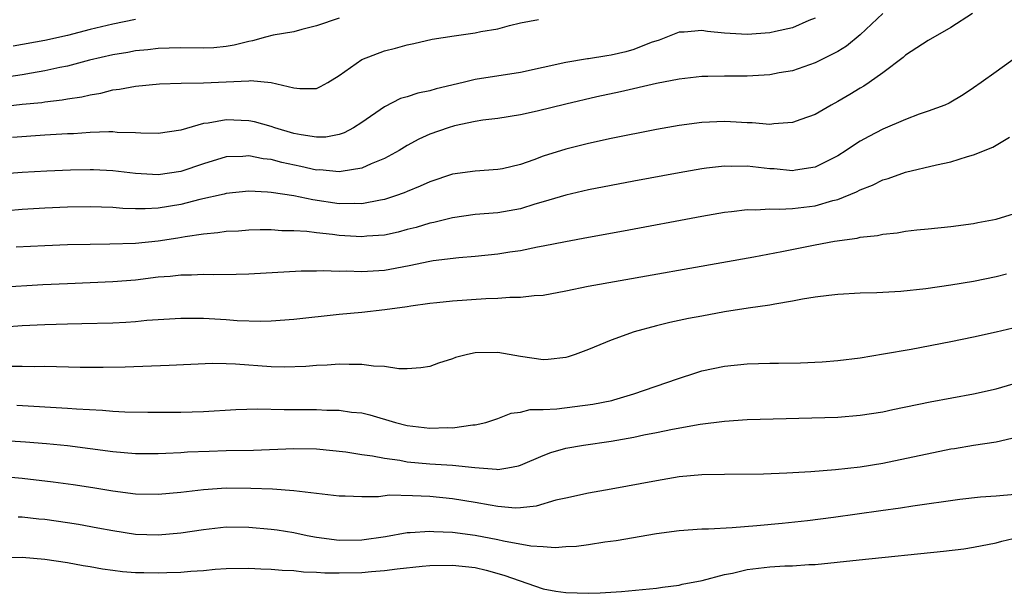
# Model space of a CAD drawing. Units: inches. Extents: x 2610000 to 2613000, y 1473000 to 1476000.
# Drawn here: x 2611679 to 2611766, y 1473086 to 1473137 of the extents above; entities that cross this region are included whole.
import ezdxf

# ---------------------------------------------------------------- set-up
doc = ezdxf.new("R2010")
doc.units = ezdxf.units.IN
doc.header["$MEASUREMENT"] = 0
doc.layers.add('LD26101473_2ft', color=214, linetype='Continuous')

msp = doc.modelspace()

# ---------------------------------------------------------------- linework, layer by layer
at = {"layer": 'LD26101473_2ft'}
for points, elevation in [([(2611707, 1473136.679), (2611705, 1473135.994), (2611703.682, 1473135.682), (2611703, 1473135.487), (2611701.175, 1473135.175), (2611700.484, 1473135), (2611699.332, 1473134.668), (2611699, 1473134.632), (2611697.712, 1473134.287), (2611697, 1473134.177), (2611695.925, 1473134.076), (2611695, 1473134.022), (2611693, 1473134.061), (2611691.974, 1473134.026), (2611691, 1473134.017), (2611690.102, 1473133.898), (2611689, 1473133.795), (2611688.336, 1473133.663), (2611687, 1473133.436), (2611684.962, 1473132.962), (2611683, 1473132.449), (2611682.32, 1473132.32), (2611681, 1473132.021), (2611679.835, 1473131.835), (2611679, 1473131.681), (2611677, 1473131.386)], 11046), ([(2611755, 1473137.08), (2611753, 1473135.222), (2611751.786, 1473134.214), (2611751, 1473133.736), (2611749, 1473132.74), (2611747, 1473132.041), (2611745.845, 1473131.845), (2611745, 1473131.684), (2611743, 1473131.565), (2611741, 1473131.57), (2611739.535, 1473131.535), (2611739, 1473131.542), (2611737, 1473131.311), (2611735, 1473130.91), (2611731.829, 1473130.171), (2611729.725, 1473129.725), (2611727, 1473129.103), (2611724.466, 1473128.467), (2611723, 1473128.139), (2611721, 1473127.837), (2611719.67, 1473127.67), (2611719, 1473127.558), (2611717.168, 1473127.168), (2611716.599, 1473127), (2611715, 1473126.44), (2611714.012, 1473125.989), (2611713, 1473125.438), (2611712.29, 1473125), (2611711, 1473124.287), (2611709.815, 1473123.815), (2611709, 1473123.437), (2611707.153, 1473123.153), (2611707, 1473123.112), (2611705.285, 1473123.285), (2611705, 1473123.279), (2611703.596, 1473123.596), (2611701.933, 1473123.933), (2611701, 1473124.195), (2611700.273, 1473124.273), (2611699, 1473124.531), (2611698.485, 1473124.486), (2611697, 1473124.43), (2611695, 1473123.834), (2611693, 1473123.152), (2611691, 1473122.865), (2611689, 1473122.98), (2611687, 1473123.214), (2611685.295, 1473123.295), (2611685, 1473123.304), (2611683.274, 1473123.274), (2611681.189, 1473123.189), (2611679, 1473123.059), (2611677.1, 1473122.9)], 11040), ([(2611762.908, 1473137.092), (2611761, 1473135.844), (2611759, 1473134.718), (2611757, 1473133.406), (2611756.784, 1473133.217), (2611755, 1473131.87), (2611753.774, 1473131), (2611753.311, 1473130.689), (2611753, 1473130.516), (2611752.063, 1473129.937), (2611751, 1473129.313), (2611750.422, 1473129), (2611749, 1473128.188), (2611747.743, 1473127.743), (2611747, 1473127.462), (2611745.36, 1473127.36), (2611745, 1473127.31), (2611743.443, 1473127.443), (2611743, 1473127.446), (2611741.54, 1473127.54), (2611741, 1473127.559), (2611739, 1473127.478), (2611737, 1473127.206), (2611735, 1473126.842), (2611731, 1473126.047), (2611729, 1473125.619), (2611727, 1473125.13), (2611725, 1473124.491), (2611724.184, 1473124.184), (2611723, 1473123.776), (2611721.396, 1473123.396), (2611721, 1473123.313), (2611719, 1473123.17), (2611717, 1473122.903), (2611715, 1473122.249), (2611714.147, 1473121.853), (2611713, 1473121.396), (2611712.729, 1473121.271), (2611711.973, 1473121), (2611711, 1473120.679), (2611710.628, 1473120.628), (2611709, 1473120.293), (2611708.329, 1473120.329), (2611707, 1473120.309), (2611704.653, 1473120.653), (2611702.995, 1473121.005), (2611701, 1473121.292), (2611700.67, 1473121.33), (2611699, 1473121.4), (2611697, 1473121.213), (2611696.837, 1473121.163), (2611694.675, 1473120.675), (2611693, 1473120.24), (2611691, 1473119.925), (2611689.861, 1473119.861), (2611689, 1473119.863), (2611687.892, 1473119.892), (2611687, 1473119.96), (2611685, 1473120.022), (2611683, 1473119.997), (2611681, 1473119.925), (2611679, 1473119.804), (2611677.682, 1473119.682)], 11038), ([(2611749, 1473136.683), (2611748.467, 1473136.467), (2611747, 1473135.826), (2611745.504, 1473135.504), (2611745, 1473135.381), (2611743, 1473135.236), (2611741, 1473135.361), (2611739.503, 1473135.503), (2611739, 1473135.581), (2611737.446, 1473135.446), (2611737, 1473135.448), (2611735.249, 1473134.751), (2611734.531, 1473134.531), (2611733, 1473133.912), (2611732.292, 1473133.708), (2611731, 1473133.407), (2611730.63, 1473133.37), (2611729, 1473133.084), (2611728.918, 1473133.082), (2611727, 1473132.772), (2611723, 1473131.878), (2611719, 1473131.277), (2611717.929, 1473131), (2611715.564, 1473130.436), (2611715, 1473130.264), (2611713.936, 1473130.064), (2611713, 1473129.749), (2611712.417, 1473129.583), (2611711, 1473128.866), (2611709, 1473127.469), (2611708.269, 1473127), (2611707.442, 1473126.558), (2611707, 1473126.416), (2611705.808, 1473126.192), (2611705, 1473126.171), (2611703.624, 1473126.376), (2611703, 1473126.506), (2611701.321, 1473127), (2611701, 1473127.114), (2611699.525, 1473127.525), (2611699, 1473127.635), (2611697, 1473127.721), (2611695.42, 1473127.421), (2611695, 1473127.384), (2611693, 1473126.81), (2611691, 1473126.501), (2611689.478, 1473126.522), (2611689, 1473126.562), (2611687.4, 1473126.6), (2611687, 1473126.644), (2611686.655, 1473126.655), (2611685, 1473126.582), (2611683.524, 1473126.476), (2611683, 1473126.461), (2611681, 1473126.343), (2611678.143, 1473126.143)], 11042), ([(2611677, 1473128.848), (2611679, 1473129.078), (2611680.748, 1473129.252), (2611681, 1473129.294), (2611682.538, 1473129.462), (2611683, 1473129.555), (2611684.265, 1473129.735), (2611685, 1473129.92), (2611685.936, 1473130.065), (2611687, 1473130.345), (2611687.594, 1473130.407), (2611689, 1473130.687), (2611691.117, 1473130.883), (2611693.054, 1473130.946), (2611695, 1473130.981), (2611699, 1473131.147), (2611699.166, 1473131.167), (2611701, 1473130.998), (2611703, 1473130.536), (2611703.525, 1473130.474), (2611705, 1473130.483), (2611705.355, 1473130.645), (2611705.986, 1473131), (2611707, 1473131.609), (2611708.976, 1473133.024), (2611711, 1473133.784), (2611711.975, 1473134.025), (2611713, 1473134.322), (2611713.569, 1473134.431), (2611715.186, 1473134.814), (2611717.129, 1473135.129), (2611719, 1473135.388), (2611719.502, 1473135.502), (2611721, 1473135.749), (2611722.027, 1473136.027), (2611723, 1473136.263), (2611724.577, 1473136.577)], 11044), ([(2611689, 1473136.564), (2611687, 1473136.152), (2611685, 1473135.668), (2611683, 1473135.156), (2611681, 1473134.706), (2611678.215, 1473134.215)], 11048), ([(2611767, 1473133.379), (2611765, 1473131.932), (2611763.655, 1473131), (2611763, 1473130.522), (2611762.081, 1473129.919), (2611760.833, 1473129.167), (2611760.459, 1473129), (2611759, 1473128.461), (2611758.198, 1473128.198), (2611757, 1473127.75), (2611755, 1473126.883), (2611753.762, 1473126.238), (2611753, 1473125.818), (2611752.491, 1473125.509), (2611751.746, 1473125), (2611751, 1473124.543), (2611749, 1473123.54), (2611747.271, 1473123.271), (2611747, 1473123.213), (2611745.381, 1473123.381), (2611745, 1473123.397), (2611743, 1473123.626), (2611741.603, 1473123.603), (2611741, 1473123.63), (2611739.43, 1473123.43), (2611739, 1473123.391), (2611737, 1473123.042), (2611733, 1473122.301), (2611729, 1473121.533), (2611727, 1473121.073), (2611725, 1473120.463), (2611724.262, 1473120.262), (2611723, 1473119.865), (2611721, 1473119.512), (2611719, 1473119.342), (2611717, 1473119.063), (2611715.349, 1473118.651), (2611715, 1473118.591), (2611713.783, 1473118.217), (2611713, 1473118.025), (2611712.197, 1473117.803), (2611711, 1473117.545), (2611709.432, 1473117.432), (2611709, 1473117.378), (2611707, 1473117.506), (2611706.403, 1473117.597), (2611705, 1473117.741), (2611704.143, 1473117.857), (2611703, 1473117.925), (2611701.925, 1473117.925), (2611701, 1473117.988), (2611700.012, 1473117.988), (2611699, 1473117.964), (2611698.102, 1473117.898), (2611697, 1473117.849), (2611696.275, 1473117.725), (2611695, 1473117.62), (2611693.387, 1473117.387), (2611692.738, 1473117.262), (2611691, 1473117.003), (2611689, 1473116.803), (2611686.73, 1473116.73), (2611685, 1473116.72), (2611683, 1473116.666), (2611681, 1473116.586), (2611678.461, 1473116.461)], 11036), ([(2611677, 1473112.936), (2611680.832, 1473113.168), (2611683, 1473113.274), (2611687, 1473113.435), (2611689, 1473113.6), (2611691, 1473113.846), (2611692.074, 1473113.926), (2611693, 1473114.042), (2611693.965, 1473114.035), (2611695, 1473114.099), (2611695.939, 1473114.061), (2611697.909, 1473114.091), (2611699, 1473114.128), (2611703.628, 1473114.372), (2611705, 1473114.386), (2611705.589, 1473114.412), (2611707, 1473114.364), (2611707.617, 1473114.383), (2611709, 1473114.328), (2611711, 1473114.451), (2611711.475, 1473114.525), (2611713.156, 1473114.845), (2611715, 1473115.237), (2611715.285, 1473115.285), (2611717.56, 1473115.56), (2611719, 1473115.667), (2611721, 1473115.882), (2611722.054, 1473116.054), (2611723, 1473116.189), (2611724.496, 1473116.496), (2611725, 1473116.578), (2611726.98, 1473116.98), (2611729, 1473117.36), (2611732.08, 1473117.92), (2611739, 1473119.211), (2611741, 1473119.56), (2611741.615, 1473119.615), (2611743, 1473119.802), (2611743.777, 1473119.777), (2611745, 1473119.864), (2611745.824, 1473119.824), (2611747, 1473119.892), (2611749, 1473120.118), (2611750.578, 1473120.578), (2611751, 1473120.672), (2611752.657, 1473121.343), (2611753, 1473121.538), (2611754.071, 1473121.929), (2611755, 1473122.407), (2611755.472, 1473122.527), (2611757, 1473123.084), (2611759.724, 1473123.724), (2611761, 1473123.99), (2611762.461, 1473124.461), (2611763, 1473124.61), (2611764.693, 1473125.307), (2611766.18, 1473126.181)], 11034), ([(2611677.455, 1473109.455), (2611679, 1473109.548), (2611681, 1473109.643), (2611683, 1473109.708), (2611684.278, 1473109.722), (2611687, 1473109.796), (2611688.149, 1473109.851), (2611689, 1473109.914), (2611690.018, 1473110.017), (2611693, 1473110.219), (2611694.201, 1473110.201), (2611695, 1473110.217), (2611697, 1473110.092), (2611697.988, 1473110.012), (2611700.064, 1473109.936), (2611701, 1473109.961), (2611703, 1473110.11), (2611707, 1473110.547), (2611709, 1473110.732), (2611711.033, 1473110.967), (2611713, 1473111.249), (2611713.304, 1473111.304), (2611715, 1473111.537), (2611715.602, 1473111.601), (2611717, 1473111.731), (2611719.94, 1473111.94), (2611721, 1473111.978), (2611722.071, 1473112.072), (2611723, 1473112.063), (2611724.208, 1473112.208), (2611725, 1473112.24), (2611727, 1473112.607), (2611728.975, 1473113.025), (2611743.609, 1473115.609), (2611746.078, 1473116.078), (2611749, 1473116.689), (2611750.722, 1473117), (2611752.734, 1473117.266), (2611753, 1473117.347), (2611754.506, 1473117.494), (2611755, 1473117.63), (2611756.266, 1473117.734), (2611757, 1473117.877), (2611757.998, 1473117.998), (2611759, 1473118.081), (2611761, 1473118.285), (2611763, 1473118.552), (2611763.364, 1473118.637), (2611765, 1473118.939), (2611767, 1473119.553)], 11032), ([(2611765.903, 1473114.098), (2611765, 1473113.865), (2611763, 1473113.448), (2611761, 1473113.109), (2611758.792, 1473112.792), (2611756.573, 1473112.573), (2611754.452, 1473112.453), (2611753, 1473112.413), (2611751, 1473112.307), (2611750.219, 1473112.219), (2611749, 1473112.054), (2611747.881, 1473111.881), (2611747, 1473111.693), (2611745.449, 1473111.449), (2611745, 1473111.354), (2611743.089, 1473111.089), (2611741, 1473110.764), (2611739, 1473110.397), (2611737.832, 1473110.168), (2611736.182, 1473109.818), (2611735, 1473109.526), (2611733.027, 1473109), (2611731, 1473108.269), (2611729, 1473107.446), (2611727.817, 1473107), (2611727.208, 1473106.792), (2611727, 1473106.735), (2611725.439, 1473106.561), (2611725, 1473106.54), (2611723, 1473106.823), (2611721, 1473107.183), (2611719, 1473107.153), (2611718.313, 1473107), (2611717.271, 1473106.728), (2611717, 1473106.626), (2611715.765, 1473106.235), (2611715, 1473105.955), (2611714.187, 1473105.813), (2611713, 1473105.737), (2611712.26, 1473105.74), (2611711, 1473105.931), (2611710.026, 1473105.974), (2611709, 1473106.125), (2611707.881, 1473106.119), (2611707, 1473106.157), (2611705.928, 1473106.072), (2611705, 1473106.033), (2611704.057, 1473105.943), (2611702.121, 1473105.879), (2611701, 1473105.911), (2611697.85, 1473106.15), (2611697, 1473106.18), (2611695.803, 1473106.197), (2611691.98, 1473106.019), (2611688.109, 1473105.891), (2611686.145, 1473105.855), (2611684.136, 1473105.864), (2611681, 1473105.929), (2611680.077, 1473105.923), (2611679, 1473105.953), (2611678.068, 1473105.932)], 11030), ([(2611678.531, 1473102.531), (2611683, 1473102.279), (2611683.792, 1473102.208), (2611686.096, 1473102.096), (2611687, 1473102.006), (2611688.057, 1473101.943), (2611690.091, 1473101.909), (2611693, 1473101.901), (2611695, 1473101.961), (2611697.864, 1473102.136), (2611699.798, 1473102.202), (2611702.133, 1473102.133), (2611705, 1473102.149), (2611705.903, 1473102.098), (2611707, 1473102.098), (2611708.076, 1473101.924), (2611709, 1473101.84), (2611709.69, 1473101.69), (2611711.962, 1473101), (2611713, 1473100.738), (2611715, 1473100.493), (2611716.557, 1473100.557), (2611717, 1473100.54), (2611718.786, 1473100.786), (2611719, 1473100.783), (2611719.937, 1473101), (2611721, 1473101.346), (2611722.164, 1473101.835), (2611723, 1473101.915), (2611723.847, 1473102.153), (2611725, 1473102.157), (2611726.207, 1473102.207), (2611729.389, 1473102.611), (2611731.05, 1473102.95), (2611731.251, 1473103), (2611733, 1473103.539), (2611736.86, 1473104.86), (2611738.578, 1473105.423), (2611739, 1473105.545), (2611741, 1473105.969), (2611743, 1473106.174), (2611745, 1473106.228), (2611745.773, 1473106.227), (2611747.729, 1473106.271), (2611749.642, 1473106.358), (2611751, 1473106.468), (2611753, 1473106.719), (2611755.057, 1473107.057), (2611757.483, 1473107.483), (2611761, 1473108.145), (2611763, 1473108.555), (2611764.993, 1473108.993), (2611767, 1473109.465)], 11028), ([(2611677, 1473099.44), (2611679.303, 1473099.303), (2611681.147, 1473099.146), (2611683, 1473098.956), (2611685, 1473098.705), (2611687, 1473098.431), (2611689, 1473098.253), (2611691, 1473098.25), (2611691.7, 1473098.3), (2611693, 1473098.351), (2611693.601, 1473098.399), (2611695.517, 1473098.483), (2611697, 1473098.53), (2611699.441, 1473098.559), (2611703, 1473098.691), (2611705, 1473098.664), (2611707.584, 1473098.416), (2611709, 1473098.178), (2611709.938, 1473098.062), (2611711, 1473097.844), (2611712.334, 1473097.665), (2611713, 1473097.536), (2611715, 1473097.345), (2611717, 1473097.229), (2611718.978, 1473097.022), (2611720.885, 1473096.885), (2611721, 1473096.865), (2611721.866, 1473097), (2611722.827, 1473097.173), (2611723, 1473097.23), (2611725, 1473098.101), (2611725.662, 1473098.338), (2611727, 1473098.734), (2611728.567, 1473099), (2611731, 1473099.344), (2611733, 1473099.702), (2611733.9, 1473099.9), (2611735, 1473100.106), (2611736.423, 1473100.423), (2611738.864, 1473100.864), (2611741, 1473101.123), (2611743, 1473101.25), (2611751, 1473101.478), (2611753, 1473101.633), (2611755, 1473101.955), (2611755.856, 1473102.143), (2611759.18, 1473102.82), (2611763, 1473103.531), (2611765, 1473103.965), (2611767, 1473104.563)], 11026), ([(2611767, 1473099.726), (2611765.361, 1473099.361), (2611765, 1473099.256), (2611763, 1473098.976), (2611761.316, 1473098.684), (2611761, 1473098.641), (2611755, 1473097.381), (2611753, 1473097.051), (2611750.817, 1473096.816), (2611748.643, 1473096.643), (2611746.518, 1473096.518), (2611744.445, 1473096.445), (2611741, 1473096.422), (2611739, 1473096.375), (2611737, 1473096.191), (2611735, 1473095.862), (2611731, 1473095.106), (2611729, 1473094.756), (2611727, 1473094.335), (2611726.132, 1473094.132), (2611724.383, 1473093.617), (2611723, 1473093.46), (2611722.551, 1473093.449), (2611721, 1473093.577), (2611720.308, 1473093.692), (2611719, 1473093.947), (2611717, 1473094.277), (2611715, 1473094.459), (2611713.459, 1473094.541), (2611711.425, 1473094.575), (2611710.454, 1473094.454), (2611709, 1473094.443), (2611707.508, 1473094.492), (2611707, 1473094.489), (2611702.977, 1473094.977), (2611701.104, 1473095.104), (2611699.187, 1473095.187), (2611697, 1473095.208), (2611695, 1473095.07), (2611693, 1473094.827), (2611691, 1473094.654), (2611689, 1473094.682), (2611687, 1473094.941), (2611685.24, 1473095.24), (2611683.508, 1473095.508), (2611681.748, 1473095.748), (2611679, 1473096.071), (2611677, 1473096.235)], 11024), ([(2611766.65, 1473094.65), (2611765, 1473094.5), (2611763.595, 1473094.405), (2611761.799, 1473094.201), (2611757.625, 1473093.625), (2611756.556, 1473093.444), (2611754.805, 1473093.195), (2611750.628, 1473092.628), (2611748.336, 1473092.336), (2611746.093, 1473092.093), (2611743.874, 1473091.874), (2611741.699, 1473091.699), (2611739.601, 1473091.601), (2611739, 1473091.594), (2611737, 1473091.44), (2611735, 1473091.162), (2611731.437, 1473090.563), (2611730.431, 1473090.431), (2611729, 1473090.208), (2611727.936, 1473090.063), (2611727, 1473090.024), (2611726.049, 1473089.951), (2611725, 1473090.027), (2611723.917, 1473090.083), (2611721.483, 1473090.517), (2611721, 1473090.636), (2611719, 1473091.021), (2611717, 1473091.281), (2611715.352, 1473091.352), (2611715, 1473091.384), (2611713.269, 1473091.269), (2611713, 1473091.27), (2611711.079, 1473090.921), (2611709, 1473090.602), (2611707, 1473090.581), (2611705, 1473090.844), (2611704.167, 1473091), (2611703, 1473091.255), (2611701.502, 1473091.502), (2611701, 1473091.57), (2611699, 1473091.747), (2611697, 1473091.751), (2611695, 1473091.527), (2611693, 1473091.223), (2611691, 1473091.043), (2611689, 1473091.119), (2611687, 1473091.426), (2611685.689, 1473091.689), (2611683.991, 1473091.991), (2611683, 1473092.151), (2611681, 1473092.429), (2611680.477, 1473092.477), (2611679, 1473092.656), (2611678.655, 1473092.655)], 11022), ([(2611677, 1473089.048), (2611679, 1473089.105), (2611681, 1473088.954), (2611683, 1473088.645), (2611684.381, 1473088.381), (2611685, 1473088.283), (2611686.082, 1473088.082), (2611687, 1473087.964), (2611687.859, 1473087.859), (2611689, 1473087.776), (2611689.756, 1473087.756), (2611691, 1473087.728), (2611691.771, 1473087.772), (2611693, 1473087.793), (2611693.889, 1473087.889), (2611695, 1473087.946), (2611696.046, 1473088.046), (2611697, 1473088.103), (2611699, 1473088.144), (2611700.081, 1473088.081), (2611701, 1473088.07), (2611701.964, 1473087.964), (2611703, 1473087.938), (2611703.831, 1473087.831), (2611705, 1473087.804), (2611705.738, 1473087.738), (2611707, 1473087.722), (2611709, 1473087.754), (2611709.854, 1473087.854), (2611711, 1473087.93), (2611712.1, 1473088.1), (2611714.327, 1473088.327), (2611715, 1473088.38), (2611717, 1473088.416), (2611719, 1473088.206), (2611719.97, 1473087.97), (2611721.537, 1473087.537), (2611725, 1473086.329), (2611726.12, 1473086.12), (2611727, 1473085.988), (2611729, 1473085.927), (2611730.036, 1473085.964), (2611731.913, 1473086.087), (2611735, 1473086.393), (2611735.528, 1473086.472), (2611737, 1473086.64), (2611737.279, 1473086.721), (2611739.05, 1473087.05), (2611741, 1473087.593), (2611741.715, 1473087.715), (2611743, 1473088.032), (2611745, 1473088.259), (2611746.344, 1473088.344), (2611747, 1473088.347), (2611748.455, 1473088.456), (2611749, 1473088.46), (2611752.884, 1473088.884), (2611760.354, 1473089.646), (2611762.14, 1473089.86), (2611763, 1473089.99), (2611765, 1473090.383), (2611765.485, 1473090.515), (2611767, 1473090.875)], 11020)]:
    msp.add_lwpolyline(points, dxfattribs=dict(at, elevation=elevation))

doc.saveas('drawing.dxf')
